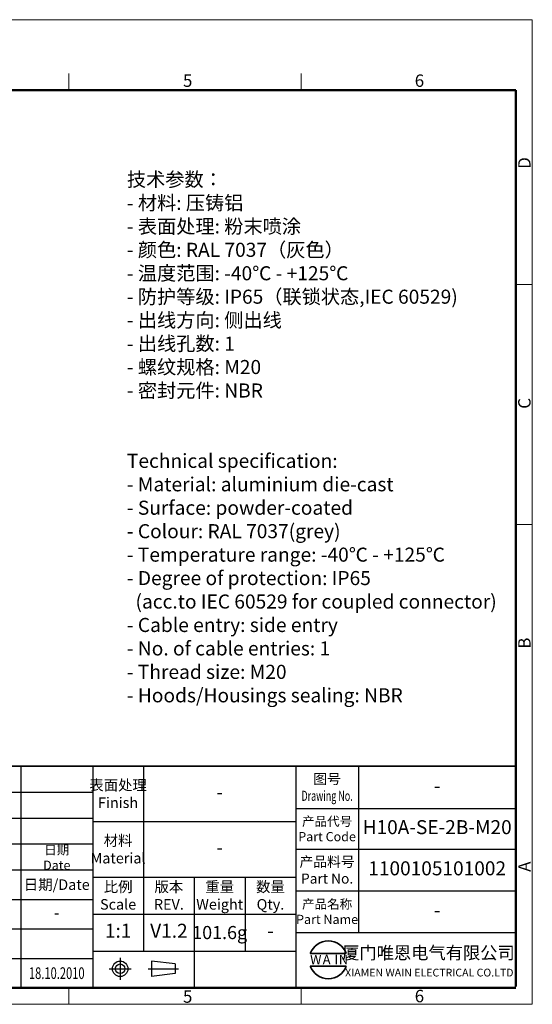
# Model space of a CAD drawing. Units: millimetres. Extents: x 1223 to 1520, y 481 to 691.
# Drawn here: x 1411 to 1520, y 481 to 691 of the extents above; entities that cross this region are included whole.
import ezdxf

# ---------------------------------------------------------------- set-up
doc = ezdxf.new("R2010")
doc.units = ezdxf.units.MM
doc.header["$LTSCALE"] = 65.395
for name, color, linetype, lineweight in [('Dim', 3, 'CONTINUOUS', 15), ('图框', 7, 'CONTINUOUS', 20), ('打标文字', 3, 'CONTINUOUS', 20)]:
    doc.layers.add(name, color=color, linetype=linetype, lineweight=lineweight)
doc.styles.add('Chinese', font='PMingLiU.ttf')
doc.styles.add('Romans字体', font='romans.shx', dxfattribs={"width": 0.75})
doc.styles.get("Standard").update_dxf_attribs({"font": '仿宋_GB2312_0.ttf', "width": 0.75})
doc.styles.add('工程字', font='gbenor.shx', dxfattribs={"bigfont": 'gbcbig.shx'})

# ---------------------------------------------------------------- blocks, each defined once
blk = doc.blocks.new('A4图框-NEW')
at = {"layer": '图框', "color": 1, "lineweight": 18}
for p, q in [((833.41, 690.53), (1130.41, 690.53)), ((1130.41, 480.53), (1130.41, 690.53)), ((833.41, 480.53), (1130.41, 480.53))]:
    blk.add_line(p, q, dxfattribs=at)
at = {"layer": '图框', "color": 6}
for p, q in [((1031.55, 679.03), (1031.55, 675.53)), ((1081.09, 679.03), (1081.09, 675.53)), ((1130.41, 634.07), (1126.93, 634.07)), ((1130.41, 582.89), (1126.93, 582.89)), ((1031.55, 484.03), (1031.55, 480.53)), ((1081.09, 484.03), (1081.09, 480.53))]:
    blk.add_line(p, q, dxfattribs=at)
at = {"layer": '图框', "lineweight": 50}
for p, q in [((836.91, 675.53), (1126.93, 675.53)), ((1126.93, 484.34), (1126.93, 675.53)), ((836.85, 484.03), (1126.93, 484.03))]:
    blk.add_line(p, q, dxfattribs=at)
at = {"layer": '图框', "lineweight": 35}
blk.add_line((946.93, 531.33), (1126.93, 531.33), dxfattribs=at)
at = {"layer": '图框', "lineweight": -3}
for p, q in [((1021.3, 531.33), (1021.3, 484.03)), ((1036.65, 531.33), (1036.65, 484.01)), ((1047.47, 531.33), (1047.47, 507.67)), ((1079.97, 531.33), (1079.97, 484.01)), ((1093.32, 531.33), (1093.32, 495.84)), ((946.93, 525.8), (1036.65, 525.8)), ((1079.97, 522.27), (1126.93, 522.27)), ((946.93, 520.27), (1036.65, 520.27)), ((1036.65, 519.5), (1079.97, 519.5)), ((946.93, 514.74), (1036.65, 514.74)), ((1079.97, 513.59), (1126.93, 513.59)), ((946.93, 509.21), (1036.65, 509.21)), ((1036.65, 507.67), (1079.97, 507.67)), ((1047.48, 507.67), (1047.48, 491.9)), ((1058.31, 507.67), (1058.31, 484.03)), ((1069.14, 507.67), (1069.14, 491.9)), ((1079.97, 504.71), (1126.93, 504.71)), ((946.93, 502.91), (1036.65, 502.91)), ((1036.65, 499.78), (1079.97, 499.78)), ((946.93, 496.62), (1036.65, 496.62)), ((1079.97, 495.84), (1126.93, 495.84)), ((1036.65, 491.9), (1079.97, 491.9)), ((946.93, 490.33), (1036.65, 490.33))]:
    blk.add_line(p, q, dxfattribs=at)
at = {"layer": '图框', "lineweight": 25}
for p, q in [((1042.5, 490.48), (1042.5, 485.74)), ((1054.23, 489.14), (1049.16, 489.76)), ((1049.16, 489.76), (1049.16, 486.46)), ((1040.14, 488.11), (1044.87, 488.11)), ((1048.47, 488.11), (1054.95, 488.11)), ((1054.23, 489.14), (1054.23, 487.08)), ((1054.23, 487.08), (1049.16, 486.46))]:
    blk.add_line(p, q, dxfattribs=at)
at = {"layer": '图框', "color": 4, "lineweight": 35}
for p, q in [((1083.06, 491.34), (1090.74, 491.34)), ((1083.06, 488.7), (1090.74, 488.7))]:
    blk.add_line(p, q, dxfattribs=at)
at = {"layer": '图框', "lineweight": 25}
for radius in [1.65, 1.03]:
    blk.add_circle((1042.5, 488.11), radius, dxfattribs=at)
at = {"layer": '图框', "color": 4, "lineweight": 35}
for start, end in [(18.9524, 161.0476), (198.9524, 341.0476)]:
    blk.add_arc((1086.9, 490.02), 4.06, start, end, dxfattribs=at)
at = {"layer": '图框', "color": 6, "char_height": 2.65, "width": 2.5579, "attachment_point": 1, "style": 'Romans字体'}
for s, insert in [('5', (1055.9, 678.86)), ('6', (1105.33, 678.86)), ('5', (1055.9, 483.52)), ('6', (1105.33, 483.62))]:
    blk.add_mtext(s, dxfattribs=dict(at, insert=insert))
at = {"layer": '图框', "color": 6, "char_height": 2.65, "width": 2.5579, "attachment_point": 1, "rotation": 90, "style": 'Romans字体'}
for s, insert in [('D', (1127.4, 658.73)), ('C', (1127.4, 607.55)), ('B', (1127.4, 556.37))]:
    blk.add_mtext(s, dxfattribs=dict(at, insert=insert))
at = {"layer": '图框', "attachment_point": 5}
for s, insert, char_height, width in [('图号{\\Ftxt|c134;\\P\\Fromans|c134;\\W0.65;Drawing No.}', (1086.64, 526.8), 2.1549, 13.3447), ('表面处理\\P{\\Fromans|c134;Finish}', (1042.06, 525.41), 2.2528, 10.82), ('产品代号\\P{\\Fromans|c134;Part Code}', (1086.64, 517.93), 1.959, 13.3447), ('材料\\P{\\Fromans|c134;Material}', (1042.06, 513.59), 2.2528, 10.82), ('{\\fSimSun|b0|i0|c134|p2;日期\\P\\Fromans|c134;Date}', (1028.98, 511.83), 1.959, 15.3523), ('产品料号\\P{\\Fromans|c134;Part No.}', (1086.64, 509.15), 2.1549, 13.3447), ('日期{\\Fromans|c134;/Date}', (1028.98, 506.06), 2.2528, 15.3523), ('比例\\P{\\Fromans|c134;Scale}', (1042.07, 503.73), 2.2528, 10.8293), ('版本\\P{\\Fromans|c134;REV.}', (1052.89, 503.73), 2.2528, 10.8387), ('重量\\P{\\Fromans|c134;Weight}', (1063.73, 503.73), 2.2528, 10.8293), ('数量\\P{\\Fromans|c134;Qty.}', (1074.56, 503.73), 2.2528, 10.8293), ('产品名称\\P{\\Fromans|c134;Part Name}', (1086.64, 500.28), 1.959, 13.3447)]:
    blk.add_mtext(s, dxfattribs=dict(at, insert=insert, char_height=char_height, width=width))
at = {"layer": '图框', "color": 3, "attachment_point": 5, "style": 'Romans字体'}
for s, insert, char_height, width in [('-', (1063.72, 525.41), 2.99, 32.4974), ('-', (1110.12, 526.8), 2.99, 33.6124), ('-', (1063.73, 513.59), 2.99, 32.488), ('-', (1028.98, 499.77), 2.49, 15.3523), ('-', (1110.12, 500.28), 2.99, 33.6124), ('V1.2', (1052.9, 495.84), 2.986, 10.8293), ('-', (1074.56, 495.84), 2.99, 10.8293), ('{\\W0.7;18.10.2010}', (1028.98, 487.18), 2.4879, 15.3523)]:
    blk.add_mtext(s, dxfattribs=dict(at, insert=insert, char_height=char_height, width=width))
at = {"layer": '图框', "color": 6, "linetype": 'ByBlock', "lineweight": 18, "insert": (1127.4, 508.79), "char_height": 2.65, "width": 2.5579, "attachment_point": 1, "rotation": 90, "style": 'Romans字体'}
blk.add_mtext('A', dxfattribs=at)
at = {"layer": '图框', "color": 1, "lineweight": 20, "insert": (1108.26, 491.52), "char_height": 2.6991, "width": 82.3083, "attachment_point": 5}
blk.add_mtext('{\\fSimHei|b0|i0|c134|p2;厦门唯恩电气有限公司}', dxfattribs=at)
at = {"layer": '图框', "color": 1, "lineweight": 20, "char_height": 2.0059, "width": 5.0472, "attachment_point": 1, "style": 'Chinese'}
for s, insert in [('{\\fArial|b0|i0|c0|p34;W}', (1083.03, 491.05)), ('{\\fArial|b0|i0|c0|p34;A}', (1085.71, 491.09)), ('{\\fArial|b0|i0|c0|p34;I}', (1088.21, 491.09)), ('{\\fArial|b0|i0|c0|p34;N}', (1089.14, 491.08))]:
    blk.add_mtext(s, dxfattribs=dict(at, insert=insert))
at = {"layer": '图框', "color": 3, "lineweight": 20, "insert": (1108.44, 487.3), "char_height": 1.6525, "width": 68.0856, "attachment_point": 5, "style": '工程字'}
blk.add_mtext('{\\fArial Narrow|b0|i0|c0|p34;XIAMEN WAIN ELECTRICAL CO.LTD}', dxfattribs=at)

msp = doc.modelspace()

# ---------------------------------------------------------------- block references
at = {"layer": 'Dim'}
msp.add_blockref('A4图框-NEW', (389.49, 0), dxfattribs=at)

# ---------------------------------------------------------------- texts
at = {"layer": '图框', "color": 3, "attachment_point": 5, "style": 'Romans字体'}
for s, insert, char_height, width in [('H10A-SE-2B-M20', (1499.61, 517.93), 2.9855, 33.6124), ('1100105101002', (1499.61, 509.15), 2.9855, 33.6124), ('1:1 ', (1431.56, 495.84), 2.986, 10.8293), ('{\\H0.93786x;101.6g}', (1453.22, 495.84), 2.9855, 10.8293)]:
    msp.add_mtext(s, dxfattribs=dict(at, insert=insert, char_height=char_height, width=width))
at = {"layer": '打标文字', "color": 3, "insert": (1433.43, 657.96), "char_height": 3, "width": 86.2548, "attachment_point": 1, "style": 'Romans字体'}
msp.add_mtext('\\A1;{\\f仿宋_GB2312|b0|i0|c134|p49;技术参数：}\\P- {\\f仿宋_GB2312|b0|i0|c134|p49;材料}: {\\f仿宋_GB2312|b0|i0|c134|p49;压铸铝}\\P- {\\f仿宋_GB2312|b0|i0|c134|p49;表面处理}: {\\f仿宋_GB2312|b0|i0|c134|p49;粉末喷涂}\\P- {\\f仿宋_GB2312|b0|i0|c134|p49;颜色}: RAL 7037{\\f仿宋_GB2312|b0|i0|c134|p49;（灰色）} \\P- {\\f仿宋_GB2312|b0|i0|c134|p49;温度范围}: -40{\\f仿宋_GB2312|b0|i0|c134|p49;℃} - +125{\\f仿宋_GB2312|b0|i0|c134|p49;℃}\\P- {\\f仿宋_GB2312|b0|i0|c134|p49;防护等级}: IP65{\\f仿宋_GB2312|b0|i0|c134|p49;（联锁状态},IEC 60529)    \\P- {\\f仿宋_GB2312|b0|i0|c134|p49;出线方向}: {\\f仿宋_GB2312|b0|i0|c134|p49;侧出线}\\P- {\\f仿宋_GB2312|b0|i0|c134|p49;出线孔数}: 1\\P- {\\f仿宋_GB2312|b0|i0|c134|p49;螺纹规格}: M20\\P- {\\f仿宋_GB2312|b0|i0|c134|p49;密封元件}: NBR\\P\\P\\PTechnical specification:\\P- Material: aluminium die-cast\\P- Surface: powder-coated\\P- Colour: RAL 7037(grey)\\P- Temperature range: -40{\\f仿宋_GB2312|b0|i0|c134|p49;℃} - +125{\\f仿宋_GB2312|b0|i0|c134|p49;℃}\\P- Degree of protection: IP65\\P  (acc.to IEC 60529 for coupled connector)\\P- Cable entry: side entry\\P- No. of cable entries: 1\\P- Thread size: M20\\P- Hoods/Housings sealing: NBR', dxfattribs=at)

doc.saveas('drawing.dxf')
